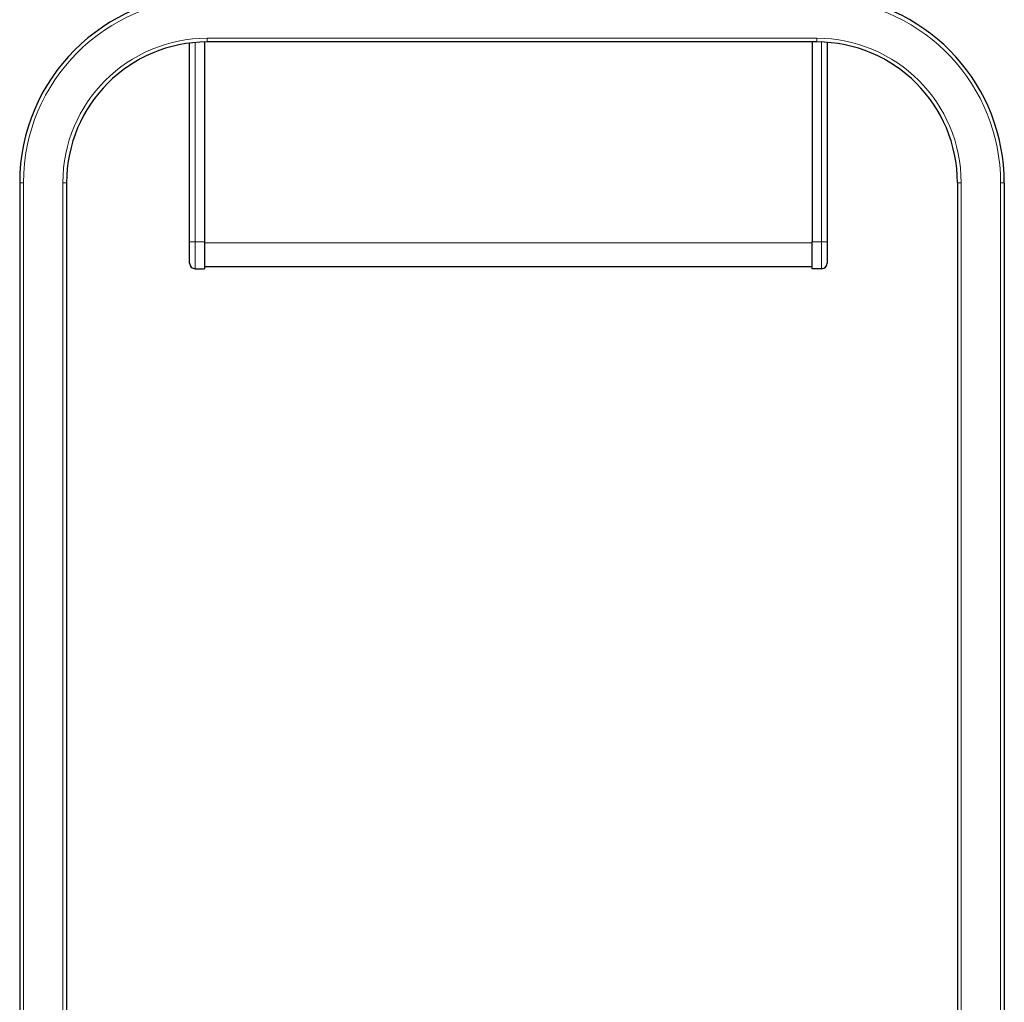
# Model space of a CAD drawing. Units: millimetres. Extents: x 0 to 210, y 0 to 297.
# Drawn here: x 139 to 165, y 214 to 240 of the extents above; entities that cross this region are included whole.
import ezdxf

# ---------------------------------------------------------------- set-up
doc = ezdxf.new("R2010")
doc.units = ezdxf.units.MM

msp = doc.modelspace()

# ---------------------------------------------------------------- linework, layer by layer
at = {"color": 8, "linetype": 'Continuous', "lineweight": 18}
for p, q in [((160.01682, 239.9738), (143.76682, 239.9738)), ((143.76682, 239.8738), (143.76682, 239.9738)), ((160.01682, 239.8738), (160.01682, 239.9738)), ((143.44758, 234.5488), (143.44758, 239.86019)), ((160.14758, 234.5488), (160.14758, 239.87152)), ((138.86682, 236.1238), (138.76682, 236.1238)), ((138.86682, 236.1238), (138.86682, 202.3238)), ((139.91682, 236.1238), (139.91682, 202.3238)), ((140.01682, 236.1238), (139.91682, 236.1238)), ((163.76682, 236.1238), (163.86682, 236.1238)), ((163.86682, 236.1238), (163.86682, 202.3238)), ((164.91682, 236.1238), (164.91682, 202.3238)), ((164.91682, 236.1238), (165.01682, 236.1238)), ((143.29758, 234.5488), (143.44758, 234.5488)), ((143.44758, 234.5488), (143.69758, 234.5488)), ((143.44758, 233.8338), (143.44758, 234.5488)), ((143.69758, 234.5213), (159.89758, 234.5213)), ((159.89758, 234.5488), (160.14758, 234.5488)), ((160.14758, 234.5488), (160.29758, 234.5488)), ((160.14758, 233.8338), (160.14758, 234.5488)), ((160.29759, 234.36337), (160.29758, 234.36337))]:
    msp.add_line(p, q, dxfattribs=at)
at = {"color": 7, "linetype": 'Continuous', "lineweight": 25}
for p, q in [((143.29758, 234.5488), (143.29758, 239.84433)), ((143.69758, 239.87316), (143.69758, 234.5488)), ((160.01682, 239.8738), (143.76682, 239.8738)), ((159.89758, 239.8738), (159.89758, 234.5488)), ((160.29758, 239.86328), (160.29758, 234.5488)), ((138.76682, 236.1238), (138.76682, 202.3238)), ((140.01682, 236.1238), (140.01682, 202.3238)), ((163.76682, 236.1238), (163.76682, 202.3238)), ((165.01682, 236.1238), (165.01682, 202.3238)), ((160.29759, 234.69181), (160.29758, 234.69181)), ((160.29759, 234.68381), (160.29758, 234.68381)), ((160.29759, 234.68381), (160.29758, 234.68381)), ((160.29759, 234.6838), (160.29758, 234.6838)), ((160.29759, 234.68381), (160.29759, 234.6838)), ((160.29759, 234.68381), (160.29759, 234.68381)), ((160.29759, 234.6838), (160.29759, 234.36337)), ((143.29758, 233.9838), (143.29758, 234.5488)), ((143.69758, 234.5488), (143.69758, 233.8338)), ((159.89758, 233.8338), (159.89758, 234.5488)), ((160.29758, 234.5488), (160.29758, 233.9838)), ((160.29759, 234.2838), (160.29758, 234.2838)), ((160.29759, 234.2758), (160.29758, 234.2758)), ((143.44758, 233.8338), (143.69758, 233.8338)), ((159.89758, 233.8813), (143.69758, 233.8813)), ((160.14758, 233.8338), (159.89758, 233.8338))]:
    msp.add_line(p, q, dxfattribs=at)
for centre, radius, start, end in [((143.76682, 236.1238), 5, 90, 180), ((160.01682, 236.1238), 5, 0, 84.406393), ((143.76682, 236.1238), 3.75, 90, 180), ((160.01682, 236.1238), 3.75, 0, 90), ((143.44758, 233.9838), 0.15, 179.999955, 270), ((160.14758, 233.9838), 0.15, 270, 0)]:
    msp.add_arc(centre, radius, start, end, dxfattribs=at)
at = {"color": 8, "linetype": 'Continuous', "lineweight": 18}
for centre, radius, start, end in [((143.76682, 236.1238), 4.9, 90, 180), ((160.01682, 236.1238), 4.9, 0, 86.453331), ((143.76682, 236.1238), 3.85, 90, 180), ((160.01682, 236.1238), 3.85, 0, 90)]:
    msp.add_arc(centre, radius, start, end, dxfattribs=at)

doc.saveas('drawing.dxf')
